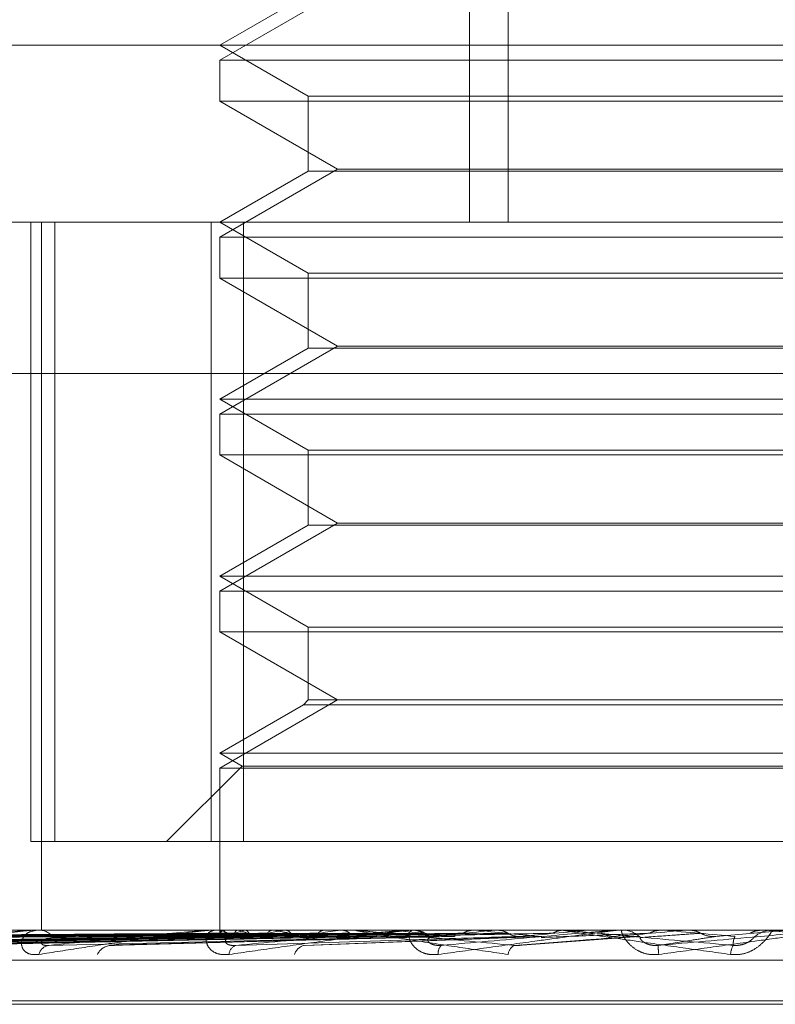
# Model space of a CAD drawing. Units: inches. Extents: x 0 to 23.4, y 0 to 16.5.
# Drawn here: x 4 to 4, y 3.2 to 3.2 of the extents above; entities that cross this region are included whole.
import ezdxf

# ---------------------------------------------------------------- set-up
doc = ezdxf.new("R2010")
doc.units = ezdxf.units.IN
doc.header["$MEASUREMENT"] = 0
doc.linetypes.add('HIDDEN', pattern=[0.07500000000000001, 0.05, -0.025])

msp = doc.modelspace()

# ---------------------------------------------------------------- linework, layer by layer
at = {"color": 7, "linetype": 'HIDDEN', "lineweight": 0}
for p, q in [((4.0404876024, 3.2454656419), (4.0404876024, 3.2085561931)), ((4.0415607419, 3.2454656419), (4.0415607419, 3.2085561931)), ((4.0368158399, 3.2149538309), (4.0335381558, 3.2130614591)), ((4.0359987857, 3.2148980983), (4.0335381558, 3.2134774529)), ((4.0144319854, 3.2134774529), (4.0970224078, 3.2134774529)), ((4.0335381558, 3.2134774529), (4.0359987857, 3.2120568076)), ((4.0335381558, 3.2130614591), (4.0630657148, 3.2130614591)), ((4.0335381558, 3.2130614591), (4.0335381558, 3.2119249428)), ((4.0359987857, 3.2120568076), (4.0606018434, 3.2120568076)), ((4.0359987857, 3.2120568076), (4.0359987857, 3.2099768384)), ((4.0479630492, 3.2119249428), (4.0335381558, 3.2119249428)), ((4.0335381558, 3.2119249428), (4.0368158399, 3.210032571)), ((4.0630657148, 3.2119249428), (4.0479630492, 3.2119249428)), ((4.0368158399, 3.210032571), (4.0335381558, 3.2081401993)), ((4.0359987857, 3.2099768384), (4.0335381558, 3.2085561931)), ((4.0606050849, 3.2099768384), (4.0359987857, 3.2099768384)), ((4.0368158399, 3.210032571), (4.0480382848, 3.210032571)), ((4.0480382848, 3.210032571), (4.0597880308, 3.210032571)), ((3.9984334138, 3.2085561931), (4.0943726965, 3.2085561931)), ((4.0282879243, 3.2085561931), (4.0282879243, 3.1913317836)), ((4.0285819343, 3.2085561931), (4.0285819343, 3.1888711537)), ((4.0289562407, 3.1913317836), (4.0289562407, 3.2085561931)), ((4.0332961199, 3.2085561931), (4.0332961199, 3.1913317836)), ((4.0335381558, 3.2085561931), (4.0359987857, 3.2071355477)), ((4.0341998163, 3.1913317836), (4.0341998163, 3.2085561931)), ((4.0335381558, 3.2081401993), (4.0630657148, 3.2081401993)), ((4.0335381558, 3.2081401993), (4.0335381558, 3.207003683)), ((4.0359987857, 3.2071355477), (4.0606018434, 3.2071355477)), ((4.0359987857, 3.2071355477), (4.0359987857, 3.2050555786)), ((4.0479630492, 3.207003683), (4.0335381558, 3.207003683)), ((4.0335381558, 3.207003683), (4.0368158399, 3.2051113112)), ((4.0630657148, 3.207003683), (4.0479630492, 3.207003683)), ((4.0368158399, 3.2051113112), (4.0335381558, 3.2032189394)), ((4.0359987857, 3.2050555786), (4.0335381558, 3.2036349333)), ((4.0606050849, 3.2050555786), (4.0359987857, 3.2050555786)), ((4.0368158399, 3.2051113112), (4.0480382848, 3.2051113112)), ((4.0480382848, 3.2051113112), (4.0597880308, 3.2051113112)), ((4.0940566818, 3.2043442443), (3.9981173992, 3.2043442443)), ((4.0335381558, 3.2036349333), (4.063061825, 3.2036349333)), ((4.0335381558, 3.2036349333), (4.0359987857, 3.2022142879)), ((4.0335381558, 3.2032189394), (4.0630657148, 3.2032189394)), ((4.0335381558, 3.2032189394), (4.0335381558, 3.2020824231)), ((4.0359987857, 3.2022142879), (4.0606018434, 3.2022142879)), ((4.0359987857, 3.2022142879), (4.0359987857, 3.2001343188)), ((4.0479630492, 3.2020824231), (4.0335381558, 3.2020824231)), ((4.0335381558, 3.2020824231), (4.0368158399, 3.2001900514)), ((4.0630657148, 3.2020824231), (4.0479630492, 3.2020824231)), ((4.0368158399, 3.2001900514), (4.0335381558, 3.1982976796)), ((4.0359987857, 3.2001343188), (4.0335381558, 3.1987136734)), ((4.0606050849, 3.2001343188), (4.0359987857, 3.2001343188)), ((4.0368158399, 3.2001900514), (4.0480382848, 3.2001900514)), ((4.0480382848, 3.2001900514), (4.0597880308, 3.2001900514)), ((4.0335381558, 3.1987136734), (4.063061825, 3.1987136734)), ((4.0335381558, 3.1987136734), (4.0359987857, 3.1972930281)), ((4.0335381558, 3.1982976796), (4.0630657148, 3.1982976796)), ((4.0335381558, 3.1982976796), (4.0335381558, 3.1971611633)), ((4.0359987857, 3.1972930281), (4.0606018434, 3.1972930281)), ((4.0359987857, 3.1972930281), (4.0359987857, 3.1952687915)), ((4.0479630492, 3.1971611633), (4.0335381558, 3.1971611633)), ((4.0335381558, 3.1971611633), (4.0368158399, 3.1952687915)), ((4.0630657148, 3.1971611633), (4.0479630492, 3.1971611633)), ((4.0368158399, 3.1952687915), (4.0335381558, 3.1933764197)), ((4.035866921, 3.1951369268), (4.0335381558, 3.1937924136)), ((4.0359987857, 3.1952687915), (4.035866921, 3.1951369268)), ((4.0607369497, 3.1951369268), (4.035866921, 3.1951369268)), ((4.0606050849, 3.1952687915), (4.0359987857, 3.1952687915)), ((4.0335381558, 3.1937924136), (4.063061825, 3.1937924136)), ((4.0335381558, 3.1937924136), (4.0341621465, 3.1934321523)), ((4.0341621465, 3.1934321523), (4.0320617778, 3.1913317836)), ((4.0341621465, 3.1934321523), (4.0624379986, 3.1934321523)), ((4.0335381558, 3.1933764197), (4.0630657148, 3.1933764197)), ((4.0335381558, 3.1933764197), (4.0335381558, 3.1888711537)), ((4.0332961199, 3.1913317836), (4.0282879243, 3.1913317836)), ((4.0332961199, 3.1913317836), (4.0624040543, 3.1913317836)), ((4.0943726965, 3.1888711537), (3.9984334138, 3.1888711537)), ((4.0284009484, 3.1888683447), (4.0285052719, 3.1888683447)), ((4.0284505948, 3.1888711537), (4.0285122967, 3.1888711537)), ((4.0319873021, 3.1888711537), (4.0319192864, 3.1888711537)), ((4.0333203747, 3.1888683447), (4.0389116431, 3.1888683447)), ((4.0333768683, 3.1888711537), (4.0334470348, 3.1888711537)), ((4.0335373482, 3.1888711537), (4.0335389634, 3.1887167347)), ((4.0335771871, 3.1888683447), (4.0335748863, 3.1888704511)), ((4.0336402478, 3.1888683447), (4.0336440552, 3.1888704511)), ((4.0340463171, 3.1888683447), (4.0340379913, 3.1888704511)), ((4.0342332202, 3.1888683447), (4.0342429981, 3.1888704511)), ((4.0350306823, 3.1888683447), (4.0350166325, 3.1888704511)), ((4.0353346725, 3.1888683447), (4.0353500676, 3.1888704511)), ((4.0364947051, 3.1888683447), (4.0364754391, 3.1888704511)), ((4.0369047955, 3.1888683447), (4.0369252513, 3.1888704511)), ((4.0373262878, 3.1888711537), (4.0372515995, 3.1888711537)), ((4.0383854721, 3.1888683447), (4.038361686, 3.1888704511)), ((4.0387812736, 3.1888683447), (4.0437878546, 3.1888683447)), ((4.0388425726, 3.1888711537), (4.0389186678, 3.1888711537)), ((4.0388546048, 3.1888683447), (4.0388868409, 3.1888683447)), ((4.0388546048, 3.1888683447), (4.0389116431, 3.1888683447)), ((4.0388868409, 3.1888683447), (4.0389116181, 3.1888704511)), ((4.0406346458, 3.1888683447), (4.0406071995, 3.1888704511)), ((4.0412091723, 3.1888683447), (4.0412373753, 3.1888704511)), ((4.0423215537, 3.1888683447), (4.0431609354, 3.1888683447)), ((4.043061962, 3.1888711537), (4.0429833005, 3.1888711537)), ((4.0431609354, 3.1888683447), (4.0431308208, 3.1888704511)), ((4.0437878546, 3.1888683447), (4.0438184642, 3.1888704511)), ((4.043818435, 3.1888711537), (4.0438184642, 3.1888704511)), ((4.0445862741, 3.1888683447), (4.0465296876, 3.1888683447)), ((4.0446501629, 3.1888711537), (4.0447294366, 3.1888711537)), ((4.0458730341, 3.1888683447), (4.0458413396, 3.1888704511)), ((4.0465296876, 3.1888683447), (4.0465615974, 3.1888704511)), ((4.046561567, 3.1888711537), (4.0465615974, 3.1888704511)), ((4.0473301965, 3.1886933347), (4.0493355742, 3.1888683447)), ((4.0486407908, 3.1888704511), (4.0486408215, 3.1888711537)), ((4.0486729196, 3.1888683447), (4.0486407908, 3.1888704511)), ((4.0490513429, 3.1888683447), (4.0486729196, 3.1888683447)), ((4.0489870224, 3.1888711537), (4.0489072308, 3.1888711537)), ((4.0161534908, 3.1884531932), (4.03354523, 3.188694509)), ((4.0164992003, 3.188453011), (4.0337344433, 3.188694409)), ((4.0169700874, 3.1884533805), (4.033889732, 3.1886946119)), ((4.017994731, 3.18845282), (4.0344505452, 3.1886943044)), ((4.0189185216, 3.188453573), (4.0347555288, 3.1886947261)), ((4.0205860893, 3.1884526039), (4.0356677144, 3.1886941863)), ((4.0219313953, 3.1884538382), (4.0361112456, 3.1886948611)), ((4.0241797538, 3.1884523368), (4.0373420993, 3.1886940407)), ((4.0258970936, 3.1884541723), (4.0379084355, 3.1886950453)), ((4.0306737639, 3.1884546848), (4.0400824145, 3.1886953285)), ((4.0359248678, 3.1884395411), (4.0424973474, 3.1886909578)), ((4.0418274059, 3.188441198), (4.0451962703, 3.1886922765)), ((4.0424973523, 3.1886912666), (4.0424156574, 3.1886933347)), ((3.9983702109, 3.188028764), (4.0943094935, 3.188028764)), ((4.0151040342, 3.1869026498), (4.0814111663, 3.1869026498)), ((4.0151927044, 3.1868046331), (4.0814998364, 3.1868046331))]:
    msp.add_line(p, q, dxfattribs=at)
at = {"color": 7, "linetype": 'HIDDEN', "lineweight": 0, "flags": 128}
msp.add_lwpolyline([(4.0506695153, 3.1886933347), (4.0504215918, 3.1887150965), (4.0501730516, 3.1887369038), (4.049923967, 3.1887587501), (4.0496744106, 3.1887806291), (4.0494244548, 3.1888025344), (4.0491741725, 3.1888244597), (4.0489236365, 3.1888463986), (4.0486729196, 3.1888683447)], dxfattribs=at)
at = {"color": 7, "linetype": 'HIDDEN', "lineweight": 0}
for centre, radius, start, end in [((4.0284506202, 3.1884305785), 0.0004405752183785, 90.0033056398, 96.4734680776), ((4.0284968375, 3.1883553801), 0.0005160052697287, 36.5784109885, 88.2832050546), ((4.0333768809, 3.188301412), 0.0005697417641914, 90.0012714461, 95.6918775357), ((4.0334393997, 3.1882577147), 0.0006134865101311, 41.33261533, 89.2869042518), ((4.0337241035, 3.1887058652), 0.0001828424336987, 117.2982515136, 183.9296582843), ((4.0349608836, 3.1861554998), 0.0028087401678411, 105.0149518679, 115.3714150409), ((4.0360761338, 3.195135705), 0.006587864682217, 252.0543612198, 257.9360108863), ((4.0379209149, 3.1744315109), 0.0146666567238016, 100.1563460562, 103.4931714207), ((4.0396753971, 3.2124629225), 0.0240474006465675, 258.8634267001, 261.2823645321), ((4.0428551541, 3.1452609674), 0.0440114771332755, 97.7701940642, 99.3049169514), ((4.0503802469, 3.0872874835), 0.1022290063815919, 96.4552999655, 97.2758420186), ((4.0526915464, 3.3103968155), 0.1223676140547186, 263.2861606818, 264.0278786103), ((4.0388425773, 3.1882008108), 0.0006703429058406, 90.0004011266, 95.2470987003), ((4.0389158828, 3.1881822596), 0.0006888997671268, 44.2397680667, 89.7683674733), ((4.062219258, 2.9779000571), 0.2120118913074121, 95.6872673349, 96.1460883452), ((4.0638218758, 3.415686298), 0.2280000692811221, 264.1630227953, 264.6127428063), ((4.0846922596, 2.7434586991), 0.4472839396973979, 95.2470671557, 95.4867496102), ((4.1659408717, 1.8337269122), 1.360392345217773, 95.0357334298, 95.1190196566), ((4.0446501636, 3.1881431876), 0.0007279661109369, 90.0000534001, 95.0350076851), ((4.0447290642, 3.1881398247), 0.0007313291488046, 45.6604738321, 89.9708248922), ((4.1342983018, 4.1858936223), 1.00093877539787, 264.9317500515, 265.0464434573), ((4.0489072383, 3.1881331035), 0.0007380501758767, 90.0005814167, 134.1265039512), ((4.0288359295, 3.1881069238), 0.0003402719457279, 98.2265276899, 165.570925601), ((4.0305443637, 3.1879916122), 0.0004550056465926, 96.4984730824, 153.9103453476), ((4.034073203, 3.1881838594), 0.0002745055934539, 108.816520592, 178.3604936576), ((4.0359712438, 3.1880837994), 0.0003690999296732, 102.8227740338, 163.000081454), ((4.0398995552, 3.18823687), 0.0002877116263036, 134.0395530667, 189.0299897886), ((4.0418808703, 3.1881550069), 0.0003237141495026, 116.9000025091, 173.4891621907), ((4.062355401, 3.1896772111), 0.0166757351192751, 184.2420867266, 185.1107631453), ((4.0482693919, 3.1881761402), 0.0005257079204704, 149.4066954564, 178.3024759327)]:
    msp.add_arc(centre, radius, start, end, dxfattribs=at)
for points, knots in [([(4.033553903007949, 3.188780818913423), (4.033062459501264, 3.188777396989976), (4.030605241423431, 3.188760287368953), (4.025116847378536, 3.188721388448204), (4.020120430132599, 3.188684971038599), (4.017089452939924, 3.188662879141047)], [0, 0, 0, 0, 0.0895371415800997, 0.4476858070866856, 1, 1, 1, 1]), ([(4.033690437030302, 3.188780818913424), (4.033203014203718, 3.188777396989977), (4.030765899530847, 3.188760287368952), (4.025321272250232, 3.188721388448206), (4.020362770124845, 3.188684971038599), (4.017354793386294, 3.188662879141045)], [0, 0, 0, 0, 0.0895371415799974, 0.4476858070867369, 1, 1, 1, 1]), ([(4.033950401298966, 3.188780818913422), (4.033472699160954, 3.188777396989976), (4.031084187941715, 3.188760287368952), (4.025750391993185, 3.188721388448204), (4.020896643164009, 3.188684971038598), (4.017952212930091, 3.188662879141045)], [0, 0, 0, 0, 0.0895371415801747, 0.4476858070865624, 0.9999999999999999, 0.9999999999999999, 0.9999999999999999, 0.9999999999999999]), ([(4.034355068670716, 3.188780818913424), (4.033889283255156, 3.188777396989977), (4.031560355661371, 3.188760287368952), (4.026356278160793, 3.188721388448208), (4.02161490434202, 3.188684971038596), (4.018738644174132, 3.188662879141039)], [0, 0, 0, 0, 0.0895371415802017, 0.4476858070868582, 1, 1, 1, 1]), ([(4.034865601422044, 3.188780818913422), (4.034418906052615, 3.188777396989975), (4.03218542871064, 3.18876028736895), (4.027199008141125, 3.188721388448206), (4.022663354857712, 3.188684971038597), (4.019911890962841, 3.188662879141042)], [0, 0, 0, 0, 0.0895371415802943, 0.4476858070867605, 1, 1, 1, 1]), ([(4.035523776410035, 3.188780818913425), (4.035096463104005, 3.188777396989979), (4.032959896100508, 3.188760287368953), (4.028184457299919, 3.188721388448209), (4.023831577391104, 3.188684971038596), (4.021190989330369, 3.188662879141039)], [0, 0, 0, 0, 0.0895371415806749, 0.4476858070868286, 1, 1, 1, 1]), ([(4.036266425660213, 3.188780818913421), (4.03586688179387, 3.188777396989974), (4.033869162019547, 3.188760287368949), (4.029410339060447, 3.188721388448207), (4.025356711649982, 3.188684971038599), (4.022897659168184, 3.188662879141044)], [0, 0, 0, 0, 0.0895371415798671, 0.4476858070866825, 0.9999999999999999, 0.9999999999999999, 0.9999999999999999, 0.9999999999999999]), ([(4.028450594797381, 3.188871153723483), (4.028434345064568, 3.188870903984616), (4.028399249981458, 3.188870364615359), (4.028313309585716, 3.188865117647683), (4.028104500935337, 3.188846864859678), (4.027608406769638, 3.188787326520279), (4.026902244545735, 3.188687053117768), (4.025965868396487, 3.188542464281625), (4.024961546734599, 3.188376358010353), (4.024274413418334, 3.188253429932063), (4.023929434457944, 3.188191713232192)], [0, 0, 0, 0, 0.0132025401099883, 0.0285139606787423, 0.0541642800136988, 0.1335656119393228, 0.3075826695254604, 0.4871063898431112, 0.742499016952923, 1, 1, 1, 1]), ([(4.024295129524704, 3.188443694384505), (4.02495086188242, 3.188520485412031), (4.026051038055411, 3.188649324042287), (4.027398423275788, 3.18878896033078), (4.028118962364186, 3.188851979073872), (4.028297461142546, 3.188864257398293), (4.028365432318197, 3.188867799963203), (4.028390046158586, 3.188868177478335), (4.028400948396225, 3.188868344691561)], [0, 0, 0, 0, 0.5273188798750424, 0.8847263069760034, 0.9590362595962867, 0.9800473728111769, 0.9911623590758207, 1, 1, 1, 1]), ([(4.037154320105512, 3.188780818913426), (4.036780923125249, 3.188777396989979), (4.034913937810297, 3.188760287368955), (4.030739734510271, 3.188721388448208), (4.026932672932625, 3.188684971038598), (4.024623194711538, 3.188662879141042)], [0, 0, 0, 0, 0.0895371415798746, 0.4476858070865967, 1, 1, 1, 1]), ([(4.038102244575692, 3.188780818913421), (4.037764292768766, 3.188777396989975), (4.036074533359762, 3.188760287368951), (4.032304461490146, 3.188721388448206), (4.028879368608875, 3.188684971038596), (4.026801604103847, 3.18866287914104)], [0, 0, 0, 0, 0.0895371415799032, 0.447685807086664, 1, 1, 1, 1]), ([(4.028506390824475, 3.188191713232194), (4.028429095065982, 3.188186224046241), (4.02834184412916, 3.188180027889736), (4.028208893294578, 3.188214518929418), (4.028139444340596, 3.188255457478338), (4.028051825558583, 3.188353142568617), (4.028005498142969, 3.188494511779488), (4.028067306886167, 3.188687547970033), (4.028239095320199, 3.188839952921533), (4.028420057118217, 3.188860619559931), (4.028512296656158, 3.188871153723482)], [0, 0, 0, 0, 0.1194461009617235, 0.1348299623654333, 0.2536738278703671, 0.2817546550305392, 0.4371652095509654, 0.6109336935276457, 0.8016857882145365, 0.9999999999999999, 0.9999999999999999, 0.9999999999999999, 0.9999999999999999]), ([(4.033376868289847, 3.188871153723483), (4.033364115033548, 3.188870903984616), (4.033336571405916, 3.18887036461536), (4.033260754836232, 3.188865117647682), (4.033064747837959, 3.188846864859681), (4.032564122510783, 3.188787326520277), (4.031817123060612, 3.188687053117769), (4.030800270616118, 3.188542464281625), (4.029684543279743, 3.188376358010351), (4.028900183068199, 3.188253429932063), (4.028506390824475, 3.188191713232194)], [0, 0, 0, 0, 0.0132025401108576, 0.0285139606786313, 0.0541642800152536, 0.1335656119392503, 0.3075826695255628, 0.4871063898435403, 0.7424990169530739, 1, 1, 1, 1]), ([(4.033571756853192, 3.188870986039558), (4.033080755318766, 3.188871015032408), (4.03145099757495, 3.188871111266979), (4.029821207408682, 3.18887113613086), (4.028682428544841, 3.188871153503933)], [0, 0, 0, 0, 0.3012727114133624, 1, 1, 1, 1]), ([(4.033644064439966, 3.18887098603956), (4.033155643574813, 3.188871015032409), (4.031534451723396, 3.188871111266979), (4.029913318812702, 3.188871136130861), (4.028780589009929, 3.188871153503934)], [0, 0, 0, 0, 0.3012727116323404, 1, 1, 1, 1]), ([(4.028787240964583, 3.188443694384506), (4.029541728910665, 3.188520485412031), (4.030807595466317, 3.188649324042288), (4.032296166075215, 3.188788960330779), (4.033052570571718, 3.188851979073874), (4.033228617886835, 3.188864257398292), (4.033291802458732, 3.188867799963205), (4.033311603981418, 3.188868177478335), (4.033320374693443, 3.188868344691563)], [0, 0, 0, 0, 0.5273188798746734, 0.8847263069770158, 0.9590362595968931, 0.9800473728109111, 0.9911623590766063, 1, 1, 1, 1]), ([(4.039187767659656, 3.188780818913426), (4.038881782544904, 3.188777396989979), (4.037351856632187, 3.188760287368954), (4.033929755415723, 3.188721388448211), (4.030806109293875, 3.1886849710386), (4.028911211472641, 3.188662879141043)], [0, 0, 0, 0, 0.0895371415800203, 0.4476858070868087, 1, 1, 1, 1]), ([(4.034031836295306, 3.188870986039558), (4.03355600016635, 3.188871015032408), (4.031976580222023, 3.188871111266979), (4.030397037663899, 3.18887113613086), (4.029293368174923, 3.188871153503932)], [0, 0, 0, 0, 0.3012727113289779, 1, 1, 1, 1]), ([(4.034246145671036, 3.188870986039559), (4.033777958277795, 3.188871015032409), (4.032223926413998, 3.188871111266979), (4.030670042723829, 3.188871136130861), (4.029584301786231, 3.188871153503934)], [0, 0, 0, 0, 0.3012727114216784, 1, 1, 1, 1]), ([(4.035007674296535, 3.188870986039557), (4.034564200656952, 3.188871014428612), (4.033091512543018, 3.18887110870304), (4.031573989926532, 3.188871152813563), (4.030499951224794, 3.188871153687158), (4.030455294567355, 3.18887115372348)], [0, 0, 0, 0, 0.2922709278861222, 0.970573858575546, 1, 1, 1, 1]), ([(4.035356239762015, 3.18887098603956), (4.034925207352924, 3.188871015032411), (4.033494502237687, 3.188871111266982), (4.0320640291736, 3.188871136130863), (4.031064518607923, 3.188871153503936)], [0, 0, 0, 0, 0.3012727112670565, 1, 1, 1, 1]), ([(4.040306706889685, 3.188780818913421), (4.040042561601002, 3.188777396989975), (4.038721834864981, 3.18876028736895), (4.035776774305058, 3.188721388448207), (4.033104007733697, 3.188684971038597), (4.031482627028206, 3.188662879141041)], [0, 0, 0, 0, 0.0895371415805508, 0.4476858070867378, 1, 1, 1, 1]), ([(4.036464001529001, 3.188870986039556), (4.036068919185373, 3.188871014428611), (4.034756928979954, 3.18887110870304), (4.033404906870136, 3.188871152813566), (4.0324479812213, 3.188871153687157), (4.032408193920512, 3.18887115372348)], [0, 0, 0, 0, 0.2922709278847767, 0.9705738585829423, 1, 1, 1, 1]), ([(4.033798809745853, 3.188191713232194), (4.033712892983998, 3.188186224046243), (4.033615910716057, 3.18818002788974), (4.033458701625796, 3.188214518929413), (4.033371454142973, 3.188255457478343), (4.03324872477739, 3.188353142568608), (4.033157606451768, 3.188494511779496), (4.03315147148278, 3.188687547970027), (4.033248075533745, 3.188839952921537), (4.033379861252008, 3.188860619559934), (4.033447034842751, 3.188871153723483)], [0, 0, 0, 0, 0.1194461009603042, 0.1348299623662796, 0.2536738278710031, 0.2817546550336249, 0.4371652095495474, 0.6109336935287014, 0.8016857882099917, 0.9999999999999999, 0.9999999999999999, 0.9999999999999999, 0.9999999999999999]), ([(4.036934225020123, 3.188870986039561), (4.036555926229493, 3.188871015032411), (4.03530025727483, 3.188871111266982), (4.034044895861908, 3.188871136130863), (4.033167740585681, 3.188871153503936)], [0, 0, 0, 0, 0.3012727114304634, 1, 1, 1, 1]), ([(4.033553903007949, 3.188780818913423), (4.033552889821975, 3.188767028632433), (4.03354962208129, 3.188722552037403), (4.033546932623242, 3.188709732541872), (4.03354507705057, 3.188700887821061)], [0, 0, 0, 0, 0.3100570306921009, 1, 1, 1, 1]), ([(4.033571756853192, 3.188870986039558), (4.033566925908762, 3.188863018658319), (4.033559591293203, 3.188850922125384), (4.033555350576617, 3.188798658949337), (4.033553903007949, 3.188780818913423)], [0, 0, 0, 0, 0.6586499852830333, 1, 1, 1, 1]), ([(4.033644064439966, 3.188870986039559), (4.033654032361593, 3.188863018658321), (4.033669166229123, 3.188850922125388), (4.033685023985075, 3.188798658949337), (4.033690437030302, 3.188780818913424)], [0, 0, 0, 0, 0.6586499852986061, 1, 1, 1, 1]), ([(4.033690437030302, 3.188780818913424), (4.033694548863613, 3.188767423129962), (4.03370994794978, 3.18871725503992), (4.033732978822078, 3.188686532869111), (4.033752143763259, 3.188691874606191), (4.033757382209285, 3.188693334689012)], [0, 0, 0, 0, 0.2093091832199534, 0.783876656441297, 1, 1, 1, 1]), ([(4.038842572591657, 3.188871153723481), (4.038833776747784, 3.188870903984614), (4.038814780074096, 3.188870364615358), (4.03875182753884, 3.188865117647682), (4.038575706396262, 3.18884686485968), (4.03808864381132, 3.188787326520276), (4.03732780564129, 3.188687053117768), (4.036267228598272, 3.188542464281622), (4.035080420880359, 3.188376358010351), (4.03422718259521, 3.188253429932063), (4.033798809745854, 3.188191713232194)], [0, 0, 0, 0, 0.0132025401102512, 0.0285139606788433, 0.0541642800151864, 0.1335656119391177, 0.3075826695257968, 0.4871063898426062, 0.7424990169526486, 1, 1, 1, 1]), ([(4.041550624979769, 3.188780818913426), (4.041323110829809, 3.18877739698998), (4.040185539827975, 3.188760287368955), (4.037639224349276, 3.188721388448211), (4.035311890392636, 3.188684971038601), (4.033900059515613, 3.188662879141044)], [0, 0, 0, 0, 0.0895371415802178, 0.4476858070870621, 1, 1, 1, 1]), ([(4.034031836295306, 3.188870986039557), (4.034012381087742, 3.188863018658318), (4.033982843081215, 3.188850922125385), (4.033958657162629, 3.188798658949336), (4.033950401298966, 3.188780818913422)], [0, 0, 0, 0, 0.658649985292921, 1, 1, 1, 1]), ([(4.033984664303492, 3.188443694384507), (4.034810638677776, 3.188520485412031), (4.036196443900586, 3.188649324042286), (4.037772399077753, 3.188788960330777), (4.038537330553081, 3.188851979073873), (4.038704563596291, 3.18886425739829), (4.038760677909388, 3.188867799963203), (4.038774951435736, 3.188868177478335), (4.03878127362576, 3.188868344691561)], [0, 0, 0, 0, 0.5273188798749366, 0.8847263069766872, 0.9590362595965272, 0.9800473728119653, 0.9911623590765453, 1, 1, 1, 1]), ([(4.034246145671036, 3.188870986039559), (4.034270552192061, 3.188863018658321), (4.03430760756528, 3.188850922125386), (4.03434299065315, 3.188798658949338), (4.034355068670716, 3.188780818913424)], [0, 0, 0, 0, 0.6586499852866222, 1, 1, 1, 1]), ([(4.034355068670716, 3.188780818913424), (4.034364144334613, 3.188767423129963), (4.034398133292768, 3.188717255039919), (4.034447823536369, 3.188686532869111), (4.034487819326545, 3.188691874606193), (4.034498751569234, 3.188693334689014)], [0, 0, 0, 0, 0.2093091832170651, 0.7838766564432885, 1, 1, 1, 1]), ([(4.035007674296535, 3.188870986039557), (4.034974297987726, 3.188863018658317), (4.034923624170744, 3.188850922125383), (4.034880367192279, 3.188798658949336), (4.034865601422044, 3.188780818913422)], [0, 0, 0, 0, 0.6586499852792789, 1, 1, 1, 1]), ([(4.038348182532104, 3.188870986039556), (4.038015770789571, 3.188871014428612), (4.036911897236632, 3.188871108703042), (4.035774241239214, 3.188871152813558), (4.034969014425713, 3.188871153687158), (4.034935534498115, 3.188871153723481)], [0, 0, 0, 0, 0.2922709278859618, 0.9705738585741897, 1, 1, 1, 1]), ([(4.035356239762015, 3.18887098603956), (4.035394202767176, 3.188863018658321), (4.035451840368343, 3.188850922125385), (4.035505469951152, 3.188798658949338), (4.035523776410035, 3.188780818913425)], [0, 0, 0, 0, 0.6586499852732318, 0.9999999999999999, 0.9999999999999999, 0.9999999999999999, 0.9999999999999999]), ([(4.035523776410034, 3.188780818913426), (4.035537487886374, 3.188767423129964), (4.035588838267001, 3.188717255039922), (4.035663391947049, 3.188686532869111), (4.035722773034158, 3.188691874606192), (4.035739003953777, 3.188693334689013)], [0, 0, 0, 0, 0.2093091832200245, 0.7838766564284216, 1, 1, 1, 1]), ([(4.038923068946741, 3.188870986039561), (4.038611176478511, 3.188871015032411), (4.037575926831232, 3.188871111266982), (4.036541049100927, 3.188871136130863), (4.035817951790417, 3.188871153503936)], [0, 0, 0, 0, 0.3012727114175824, 1, 1, 1, 1]), ([(4.036464001529001, 3.188870986039556), (4.036441281021229, 3.188868377253214), (4.03639526264488, 3.188863093387514), (4.036328262018859, 3.188832960961048), (4.036287176567527, 3.188798316625466), (4.036266425660213, 3.188780818913421)], [0, 0, 0, 0, 0.3255400288617011, 0.6593524984074628, 1, 1, 1, 1]), ([(4.042800137590503, 3.188780818913423), (4.042619345719025, 3.188777396989976), (4.041715386161358, 3.188760287368951), (4.039701779073004, 3.188721388448206), (4.037877939559281, 3.188684971038596), (4.036771543576501, 3.188662879141041)], [0, 0, 0, 0, 0.0895371415800959, 0.4476858070863887, 1, 1, 1, 1]), ([(4.036934225020123, 3.188870986039561), (4.036984372427503, 3.188863018658322), (4.037060509083539, 3.188850922125388), (4.037130446848435, 3.188798658949339), (4.037154320105512, 3.188780818913426)], [0, 0, 0, 0, 0.6586499852942179, 1, 1, 1, 1]), ([(4.037326287808895, 3.18887115372348), (4.037319756360576, 3.188870903984613), (4.037305650176542, 3.188870364615357), (4.037309399995332, 3.18886511764768), (4.037372490683187, 3.188846864859677), (4.037682297346499, 3.188787326520274), (4.038280648499765, 3.188687053117768), (4.0391945350805, 3.18854246428162), (4.040289547951902, 3.188376358010349), (4.041134853662647, 3.188253429932061), (4.041559243920553, 3.18819171323219)], [0, 0, 0, 0, 0.013202540110574, 0.0285139606801936, 0.0541642800155444, 0.1335656119388841, 0.3075826695256444, 0.4871063898433079, 0.7424990169526392, 1, 1, 1, 1]), ([(4.041734410721564, 3.188443694384503), (4.040900406810741, 3.188520485412027), (4.039501129773284, 3.188649324042282), (4.038069941530595, 3.188788960330781), (4.037485964392055, 3.18885197907387), (4.037393172022587, 3.188864257398289), (4.037375469326167, 3.188867799963202), (4.0373831484182, 3.188868177478334), (4.03738654972758, 3.18886834469156)], [0, 0, 0, 0, 0.5273188798743219, 0.8847263069753862, 0.9590362595970447, 0.980047372810582, 0.9911623590746729, 1, 1, 1, 1]), ([(4.04059211809519, 3.188870986039557), (4.040334391180411, 3.188871014428612), (4.039478531146895, 3.18887110870304), (4.038596359107902, 3.188871152813567), (4.037971934130255, 3.188871153687158), (4.0379459716279, 3.18887115372348)], [0, 0, 0, 0, 0.2922709278853899, 0.9705738585758812, 1, 1, 1, 1]), ([(4.039615409412988, 3.188191713232194), (4.039523976903403, 3.188186224046242), (4.039420768496206, 3.188180027889738), (4.039244983096379, 3.188214518929415), (4.039143090436065, 3.188255457478348), (4.038989686245952, 3.188353142568603), (4.038857070264014, 3.188494511779499), (4.038783213316615, 3.188687547970025), (4.038801141462385, 3.188839952921537), (4.038878988021686, 3.188860619559933), (4.038918667836647, 3.188871153723481)], [0, 0, 0, 0, 0.1194461009597666, 0.134829962364428, 0.2536738278691018, 0.2817546550340237, 0.4371652095496132, 0.6109336935284286, 0.801685788209979, 1, 1, 1, 1]), ([(4.041250889540471, 3.188870986039561), (4.041016676001074, 3.188871015032412), (4.040239262280386, 3.188871111266982), (4.039462271409846, 3.188871136130865), (4.038919366685492, 3.188871153503937)], [0, 0, 0, 0, 0.3012727112546246, 1, 1, 1, 1]), ([(4.038923068946741, 3.188870986039561), (4.038983588298378, 3.188863018658322), (4.039075472232163, 3.188850922125388), (4.039159190446098, 3.188798658949339), (4.039187767659656, 3.188780818913426)], [0, 0, 0, 0, 0.6586499852897029, 1, 1, 1, 1]), ([(4.039187767659656, 3.188780818913426), (4.039209114416242, 3.188767423129964), (4.039289059423536, 3.188717255039919), (4.039404455042908, 3.188686532869111), (4.039495545095929, 3.188691874606193), (4.039520443180496, 3.188693334689014)], [0, 0, 0, 0, 0.2093091832126827, 0.7838766564417702, 1, 1, 1, 1]), ([(4.044650162908582, 3.188871153723484), (4.044645642381849, 3.188870903984616), (4.044635879251389, 3.188870364615361), (4.044588066019205, 3.188865117647682), (4.044438196209311, 3.188846864859682), (4.04398230007743, 3.188787326520277), (4.04323512186136, 3.18868705311777), (4.042169152237458, 3.188542464281625), (4.040954158461126, 3.188376358010351), (4.040062880357087, 3.188253429932063), (4.039615409412988, 3.188191713232194)], [0, 0, 0, 0, 0.0132025401117423, 0.028513960679962, 0.0541642800156696, 0.1335656119395291, 0.3075826695265146, 0.4871063898436311, 0.7424990169519576, 1, 1, 1, 1]), ([(4.039699551120213, 3.188443694384506), (4.04056715905675, 3.188520485412031), (4.04202281633528, 3.188649324042287), (4.043629196954535, 3.188788960330783), (4.044375008792127, 3.188851979073873), (4.044527383325541, 3.188864257398293), (4.044574399262352, 3.188867799963205), (4.044582628909937, 3.188868177478336), (4.044586274077543, 3.188868344691563)], [0, 0, 0, 0, 0.5273188798731935, 0.8847263069747783, 0.9590362595953502, 0.9800473728104434, 0.9911623590751187, 1, 1, 1, 1]), ([(4.04059211809519, 3.188870986039557), (4.040525994298164, 3.188863018658318), (4.040425601375513, 3.188850922125383), (4.040336963447661, 3.188798658949336), (4.040306706889685, 3.188780818913422)], [0, 0, 0, 0, 0.6586499852840871, 1, 1, 1, 1]), ([(4.041250889540471, 3.188870986039562), (4.041319593509314, 3.188863018658322), (4.041423903796081, 3.188850922125386), (4.041518376664682, 3.18879865894934), (4.041550624979769, 3.188780818913426)], [0, 0, 0, 0, 0.6586499852746399, 1, 1, 1, 1]), ([(4.043114706540505, 3.188870986039558), (4.042940979375564, 3.188871014428612), (4.042364065872612, 3.188871108703039), (4.041769261791576, 3.188871152813574), (4.041348206992055, 3.188871153687158), (4.041330700267288, 3.18887115372348)], [0, 0, 0, 0, 0.2922709278848992, 0.9705738585826168, 1, 1, 1, 1]), ([(4.041550624979769, 3.188780818913426), (4.041574695245232, 3.188767423129964), (4.041664839972384, 3.188717255039916), (4.041794737960574, 3.188686532869113), (4.04189700563792, 3.188691874606193), (4.041924958956584, 3.188693334689014)], [0, 0, 0, 0, 0.209309183194744, 0.7838766564291165, 1, 1, 1, 1]), ([(4.04383355329998, 3.188870986039561), (4.043685483776963, 3.188871015032412), (4.043194003741093, 3.188871111266984), (4.042702982205647, 3.188871136130865), (4.042359892059551, 3.188871153503937)], [0, 0, 0, 0, 0.3012727114201426, 1, 1, 1, 1]), ([(4.045492417596048, 3.188780818913423), (4.045401513431052, 3.188777396989976), (4.044946992505379, 3.188760287368952), (4.043937615895223, 3.188721388448204), (4.043028621751113, 3.188684971038596), (4.042477198524538, 3.18866287914104)], [0, 0, 0, 0, 0.0895371415803897, 0.4476858070865998, 1, 1, 1, 1]), ([(4.043114706540505, 3.188870986039558), (4.043041988877977, 3.188863018658318), (4.042931584772378, 3.188850922125385), (4.042833588589104, 3.188798658949336), (4.042800137590503, 3.188780818913423)], [0, 0, 0, 0, 0.6586499852923936, 1, 1, 1, 1]), ([(4.043061961967114, 3.18887115372348), (4.043059813234383, 3.188870903984612), (4.043055172545539, 3.188870364615355), (4.043077225306004, 3.188865117647679), (4.043177912949833, 3.188846864859679), (4.04355668092902, 3.18878732652027), (4.044233157284594, 3.188687053117766), (4.045235298494357, 3.188542464281622), (4.046410350209094, 3.18837635801035), (4.047298176666476, 3.188253429932061), (4.047743914692888, 3.188191713232191)], [0, 0, 0, 0, 0.0132025401092734, 0.0285139606776821, 0.0541642800154938, 0.1335656119377585, 0.3075826695243015, 0.4871063898423905, 0.7424990169524602, 1, 1, 1, 1]), ([(4.047816861731835, 3.188443694384504), (4.046945759958162, 3.188520485412028), (4.045484240781369, 3.188649324042284), (4.043940851604843, 3.188788960330775), (4.043273777185927, 3.188851979073871), (4.043153793512017, 3.188864257398288), (4.043123491358362, 3.188867799963201), (4.043124813802955, 3.188868177478332), (4.043125399554913, 3.188868344691558)], [0, 0, 0, 0, 0.5273188798755235, 0.884726306976912, 0.9590362595960186, 0.980047372811862, 0.9911623590769656, 1, 1, 1, 1]), ([(4.044157492245924, 3.188780818913426), (4.044183416058161, 3.188767423129964), (4.044280502439875, 3.188717255039919), (4.044420207945118, 3.188686532869112), (4.044529957026486, 3.188691874606193), (4.044559955273481, 3.188693334689014)], [0, 0, 0, 0, 0.2093091832079193, 0.7838766564339055, 1, 1, 1, 1]), ([(4.045745962758918, 3.188191713232195), (4.045652319110727, 3.188186224046244), (4.045546614785011, 3.188180027889741), (4.045358606417956, 3.188214518929416), (4.04524575124639, 3.188255457478348), (4.045067216658857, 3.188353142568607), (4.044897896107739, 3.188494511779498), (4.044758986564428, 3.188687547970031), (4.044697590835099, 3.188839952921538), (4.044718684657956, 3.188860619559934), (4.044729436565238, 3.188871153723484)], [0, 0, 0, 0, 0.1194461009594072, 0.1348299623652841, 0.2536738278695246, 0.2817546550333889, 0.4371652095499438, 0.6109336935273026, 0.8016857882101845, 1, 1, 1, 1]), ([(4.04582477494909, 3.188870986039558), (4.045741326486176, 3.188871014428613), (4.045464210670283, 3.188871108703041), (4.045178272322381, 3.188871152813562), (4.044975805712951, 3.188871153687159), (4.044967387504182, 3.188871153723481)], [0, 0, 0, 0, 0.2922709278845417, 0.9705738585816075, 1, 1, 1, 1]), ([(4.046914150483009, 3.188780818913428), (4.046865113781013, 3.188777396989981), (4.046619930216711, 3.188760287368957), (4.046066298241189, 3.188721388448212), (4.045552115389319, 3.188684971038601), (4.045240196584269, 3.188662879141045)], [0, 0, 0, 0, 0.089537141580713, 0.4476858070870747, 1, 1, 1, 1]), ([(4.04582477494909, 3.188870986039558), (4.045748091626846, 3.188863018658319), (4.045631666630329, 3.188850922125386), (4.045527854029028, 3.188798658949336), (4.045492417596048, 3.188780818913423)], [0, 0, 0, 0, 0.6586499852951727, 1, 1, 1, 1]), ([(4.045725350515186, 3.188443694384508), (4.046603234402628, 3.188520485412032), (4.048076132490166, 3.188649324042287), (4.049654879770508, 3.188788960330785), (4.050354616387398, 3.188851979073874), (4.050486625198353, 3.188864257398295), (4.050522843480426, 3.188867799963207), (4.050524731808344, 3.188868177478338), (4.050525568207678, 3.188868344691564)], [0, 0, 0, 0, 0.5273188798737264, 0.884726306974465, 0.9590362595959369, 0.9800473728092348, 0.991162359075141, 1, 1, 1, 1]), ([(4.050589737795044, 3.188871153723485), (4.050589655969066, 3.188870903984618), (4.050589479246808, 3.188870364615362), (4.050558533412485, 3.188865117647684), (4.050440331620677, 3.188846864859683), (4.050032079215905, 3.188787326520279), (4.049325565921265, 3.188687053117771), (4.048292730636049, 3.188542464281628), (4.047093463842004, 3.188376358010353), (4.046196359031963, 3.188253429932065), (4.045745962758918, 3.188191713232195)], [0, 0, 0, 0, 0.0132025401094948, 0.0285139606782772, 0.0541642800142419, 0.1335656119385407, 0.307582669525732, 0.4871063898434524, 0.7424990169525155, 1, 1, 1, 1]), ([(4.046577716027941, 3.188870986039563), (4.046521142139659, 3.188871015032413), (4.046333359157155, 3.188871111266983), (4.046146053753951, 3.188871136130865), (4.046015178357416, 3.188871153503938)], [0, 0, 0, 0, 0.3012727113324168, 1, 1, 1, 1]), ([(4.046577716027941, 3.188870986039563), (4.046655133743653, 3.188863018658324), (4.04677267373825, 3.188850922125391), (4.046878147136847, 3.188798658949341), (4.046914150483009, 3.188780818913428)], [0, 0, 0, 0, 0.6586499852882426, 1, 1, 1, 1]), ([(4.046914150483009, 3.188780818913428), (4.046940990887897, 3.188767423129966), (4.047041509969376, 3.188717255039919), (4.047185973670728, 3.188686532869114), (4.047299237538367, 3.188691874606195), (4.047330196498883, 3.188693334689016)], [0, 0, 0, 0, 0.2093091832007763, 0.7838766564371331, 1, 1, 1, 1]), ([(4.047743914692888, 3.188191713232191), (4.047837394933433, 3.188186224046239), (4.047942914805687, 3.188180027889737), (4.048134504633809, 3.188214518929413), (4.048251330618125, 3.188255457478341), (4.048440058626843, 3.188353142568606), (4.04862551136396, 3.188494511779496), (4.048795205316173, 3.188687547970026), (4.048895608113861, 3.188839952921534), (4.048903306711943, 3.188860619559931), (4.04890723082818, 3.18887115372348)], [0, 0, 0, 0, 0.1194461009586842, 0.1348299623633545, 0.2536738278678651, 0.2817546550302414, 0.4371652095468759, 0.6109336935267471, 0.8016857882112204, 1, 1, 1, 1]), ([(4.048624374387662, 3.188870986039559), (4.04854649694076, 3.188863018658321), (4.048428258956037, 3.188850922125389), (4.048322381994597, 3.188798658949337), (4.048286240892255, 3.188780818913424)], [0, 0, 0, 0, 0.6586499853121164, 1, 1, 1, 1]), ([(4.048724593988169, 3.188871153723481), (4.048723619443222, 3.188871153689045), (4.048717017392911, 3.188871153455756), (4.048687858624437, 3.188871140666055), (4.048655463725009, 3.188871079244216), (4.048628455048714, 3.188870998273227), (4.048624374387662, 3.188870986039559)], [0, 0, 0, 0, 0.0294261414221733, 0.1993472610446279, 0.8790317447264432, 1, 1, 1, 1]), ([(4.033541690894202, 3.188693334689011), (4.033050001349908, 3.188686492551531), (4.030591550211251, 3.188652281816577), (4.024786912923438, 3.188570054919307), (4.019475136856729, 3.188492526696876), (4.016129435124152, 3.18844369438451)], [0, 0, 0, 0, 0.0846963374233926, 0.4234822757476578, 0.9999999999999999, 0.9999999999999999, 0.9999999999999999, 0.9999999999999999]), ([(4.033757382209285, 3.188693334689012), (4.033270876130563, 3.188686492551532), (4.03083834235579, 3.188652281816577), (4.025091734640818, 3.188570054919307), (4.019828086673358, 3.188492526696876), (4.01651269914511, 3.188443694384508)], [0, 0, 0, 0, 0.084696337423659, 0.4234822757477869, 0.9999999999999999, 0.9999999999999999, 0.9999999999999999, 0.9999999999999999]), ([(4.033859473270096, 3.18869333468901), (4.033380371201446, 3.188686492551529), (4.030984857528486, 3.188652281816576), (4.025331985383247, 3.188570054919305), (4.02016406264404, 3.188492526696874), (4.016908969084889, 3.188443694384508)], [0, 0, 0, 0, 0.0846963374234884, 0.4234822757478163, 0.9999999999999999, 0.9999999999999999, 0.9999999999999999, 0.9999999999999999]), ([(4.034498751569235, 3.188693334689013), (4.034035012553352, 3.188686492551533), (4.031716314250994, 3.188652281816579), (4.026235433484324, 3.18857005491931), (4.021210155567956, 3.188492526696874), (4.018044908987468, 3.188443694384504)], [0, 0, 0, 0, 0.0846963374233088, 0.4234822757476985, 1, 1, 1, 1]), ([(4.034699243853933, 3.18869333468901), (4.034250045257973, 3.188686492551529), (4.032004049156299, 3.188652281816575), (4.026707251681383, 3.188570054919307), (4.021869964462362, 3.188492526696875), (4.01882312663893, 3.188443694384508)], [0, 0, 0, 0, 0.0846963374236865, 0.4234822757477554, 0.9999999999999999, 0.9999999999999999, 0.9999999999999999, 0.9999999999999999]), ([(4.035739003953777, 3.188693334689013), (4.035314792737022, 3.188686492551533), (4.033193733705032, 3.188652281816579), (4.028176673197859, 3.188570054919311), (4.023571391969719, 3.188492526696873), (4.020670686595379, 3.188443694384502)], [0, 0, 0, 0, 0.0846963374237121, 0.4234822757477405, 1, 1, 1, 1]), ([(4.036030651148801, 3.188693334689009), (4.035627591233169, 3.188686492551529), (4.033612288853791, 3.188652281816576), (4.028863006110598, 3.188570054919308), (4.02453118657529, 3.188492526696874), (4.021802725144974, 3.188443694384508)], [0, 0, 0, 0, 0.08469633742355, 0.4234822757475906, 1, 1, 1, 1]), ([(4.037433313410277, 3.188693334689014), (4.037063962091299, 3.188686492551533), (4.035217202929458, 3.18865228181658), (4.030845292320344, 3.188570054919311), (4.026826454642955, 3.188492526696874), (4.024295129524704, 3.188443694384505)], [0, 0, 0, 0, 0.0846963374235728, 0.4234822757478335, 0.9999999999999999, 0.9999999999999999, 0.9999999999999999, 0.9999999999999999]), ([(4.037805574626133, 3.188693334689009), (4.037463221026339, 3.188686492551529), (4.035751450648041, 3.188652281816575), (4.031721334089075, 3.188570054919308), (4.028051545481925, 3.188492526696873), (4.025740074149752, 3.188443694384503)], [0, 0, 0, 0, 0.0846963374230574, 0.4234822757479383, 1, 1, 1, 1]), ([(4.02891121147267, 3.188662879141015), (4.028804383718573, 3.188650540827112), (4.028658934038441, 3.18863374178621), (4.028571873552575, 3.188548801756765), (4.02857050455379, 3.188493036749303), (4.028625850577587, 3.188453256559679), (4.028701632071487, 3.188438276405898), (4.028763043354788, 3.188442162976642), (4.028787240964554, 3.188443694384505)], [0, 0, 0, 0, 0.4235571565805585, 0.5766877106310276, 0.7311347586909015, 0.8323151788298773, 0.9339279095270732, 1, 1, 1, 1]), ([(4.039520443180496, 3.188693334689014), (4.039219301078298, 3.188686492551534), (4.037713588474404, 3.188652281816579), (4.034144840003661, 3.188570054919312), (4.030857697141666, 3.188492526696876), (4.028787240964583, 3.188443694384506)], [0, 0, 0, 0, 0.0846963374236421, 0.4234822757476308, 1, 1, 1, 1]), ([(4.039959863926923, 3.18869333468901), (4.039690590194058, 3.188686492551529), (4.038344219658312, 3.188652281816576), (4.035178928196357, 3.188570054919308), (4.03230380623917, 3.188492526696873), (4.030492867601563, 3.188443694384504)], [0, 0, 0, 0, 0.0846963374235728, 0.4234822757479947, 1, 1, 1, 1]), ([(4.033900059515651, 3.188662879141016), (4.033823249949375, 3.188650540827112), (4.033718671069661, 3.18863374178621), (4.033688129683083, 3.188548801756766), (4.033718866680333, 3.188493036749303), (4.033799480930468, 3.18845325655968), (4.033890843091998, 3.1884382764059), (4.033958145457334, 3.188442162976643), (4.033984664303468, 3.188443694384506)], [0, 0, 0, 0, 0.4235571565820577, 0.5766877106338457, 0.7311347586960223, 0.8323151788318287, 0.9339279095255533, 1, 1, 1, 1]), ([(4.033889320563856, 3.188701091431803), (4.033885900752754, 3.188697159273663), (4.033875827731444, 3.188685577138989), (4.033865978600904, 3.188690248960408), (4.033859473270096, 3.18869333468901)], [0, 0, 0, 0, 0.3395020219667836, 1, 1, 1, 1]), ([(4.041924958956584, 3.188693334689015), (4.041702910131355, 3.188686492551535), (4.040592664461992, 3.188652281816581), (4.03795606199766, 3.188570054919313), (4.035519419858653, 3.188492526696876), (4.033984664303492, 3.188443694384507)], [0, 0, 0, 0, 0.0846963374232305, 0.4234822757476757, 1, 1, 1, 1]), ([(4.034754865243279, 3.188701314417679), (4.034748493755377, 3.18869728449231), (4.034729999026315, 3.188685586694404), (4.034711421420539, 3.188690266856412), (4.034699243853934, 3.18869333468901)], [0, 0, 0, 0, 0.3445029056517585, 1, 1, 1, 1]), ([(4.042415657422902, 3.18869333468901), (4.042229195811259, 3.188686492551529), (4.041296886457157, 3.188652281816576), (4.039110821972723, 3.188570054919307), (4.037134281064099, 3.188492526696872), (4.03588932716178, 3.188443694384504)], [0, 0, 0, 0, 0.0846963374238665, 0.4234822757480874, 1, 1, 1, 1]), ([(4.036111021338139, 3.188697509952505), (4.036101584563502, 3.188694954786857), (4.036074787646347, 3.188687699070276), (4.036048003207414, 3.188691119071731), (4.036030651148801, 3.188693334689009)], [0, 0, 0, 0, 0.3521589659683775, 1, 1, 1, 1]), ([(4.037908164922447, 3.188697721398027), (4.037895887841692, 3.188695071299196), (4.037861754275005, 3.188687703315959), (4.037827505123567, 3.188691136405205), (4.037805574626133, 3.188693334689009)], [0, 0, 0, 0, 0.3596776412656554, 1, 1, 1, 1]), ([(4.039409428873903, 3.188662879141014), (4.039365413593295, 3.188650540827112), (4.039305485267183, 3.188633741786213), (4.039332566825207, 3.188548801756761), (4.039394298903304, 3.188493036749306), (4.039497267770745, 3.188453256559679), (4.039600908533349, 3.188438276405898), (4.039671669497885, 3.188442162976642), (4.039699551120197, 3.188443694384505)], [0, 0, 0, 0, 0.4235571565816571, 0.5766877106260003, 0.7311347586960973, 0.8323151788296369, 0.9339279095184797, 1, 1, 1, 1]), ([(4.040082105871859, 3.188698038090113), (4.040067053260692, 3.188695245065596), (4.040026438350316, 3.18868770893521), (4.039985579658081, 3.18869116162667), (4.039959863926923, 3.18869333468901)], [0, 0, 0, 0, 0.370617859968216, 1, 1, 1, 1]), ([(4.045084196338617, 3.18869333468901), (4.044987286056659, 3.188686492551529), (4.044502733973356, 3.188652281816577), (4.043374906532674, 3.188570054919305), (4.042368384010871, 3.188492526696871), (4.041734410721564, 3.188443694384503)], [0, 0, 0, 0, 0.0846963374234672, 0.4234822757482195, 1, 1, 1, 1]), ([(4.045196069237107, 3.188693861431622), (4.045189116248218, 3.188692863949899), (4.045152043136047, 3.188687545409568), (4.045114609428403, 3.188690739579408), (4.045084196338617, 3.18869333468901)], [0, 0, 0, 0, 0.1875480228854673, 1, 1, 1, 1]), ([(4.045240196584305, 3.188662879141016), (4.045230566416294, 3.188650540827112), (4.045217454609643, 3.188633741786209), (4.045301180314167, 3.188548801756768), (4.045391676314996, 3.188493036749304), (4.045513278236583, 3.188453256559681), (4.045625451753057, 3.1884382764059), (4.045697113831169, 3.188442162976644), (4.045725350515179, 3.188443694384508)], [0, 0, 0, 0, 0.4235571565794537, 0.5766877106349675, 0.7311347586970003, 0.8323151788344103, 0.9339279095282113, 1, 1, 1, 1]), ([(4.047330196498883, 3.188693334689016), (4.047287261800049, 3.188686492551535), (4.047072588007491, 3.188652281816581), (4.04654902425658, 3.188570054919314), (4.046043661081791, 3.188492526696878), (4.045725350515186, 3.188443694384508)], [0, 0, 0, 0, 0.0846963374235377, 0.4234822757478101, 1, 1, 1, 1]), ([(4.047869032724845, 3.18869333468901), (4.047865176362661, 3.188686492551529), (4.047845894524946, 3.188652281816577), (4.047817066750225, 3.188570054919302), (4.047816940961653, 3.18849252669687), (4.047816861731835, 3.188443694384504)], [0, 0, 0, 0, 0.0846963374241927, 0.4234822757481193, 0.9999999999999999, 0.9999999999999999, 0.9999999999999999, 0.9999999999999999]), ([(4.048393374636517, 3.188662879141011), (4.048391288895463, 3.18865943016215), (4.048387052400285, 3.188652424698895), (4.048342641590659, 3.188608257707535), (4.04827565291578, 3.188557747742666), (4.048206107271337, 3.188517875414096), (4.048132857496364, 3.18848452704574), (4.048030966578873, 3.188453279629516), (4.04791603217442, 3.188438272914193), (4.047844892554148, 3.188442161989699), (4.047816861731835, 3.188443694384504)], [0, 0, 0, 0, 0.2088827428266887, 0.4242764128061279, 0.5770481382088328, 0.6532316688244741, 0.7317647867954977, 0.8327081122884251, 0.9340827353169883, 1, 1, 1, 1]), ([(4.030673693654574, 3.188455356695418), (4.030634235550404, 3.188448850687651), (4.030567753379104, 3.188437888845161), (4.030514510203313, 3.188442016536186), (4.030492867601563, 3.188443694384504)], [0, 0, 0, 0, 0.5935140714682615, 1, 1, 1, 1]), ([(4.041940406710323, 3.188455598615775), (4.041898481569798, 3.188448969435865), (4.041828323642155, 3.188437876103352), (4.041761358625146, 3.188442024854065), (4.041734410721564, 3.188443694384503)], [0, 0, 0, 0, 0.5975823678658575, 1, 1, 1, 1])]:
    msp.add_open_spline(points, degree=3, knots=knots, dxfattribs=at)

doc.saveas('drawing.dxf')
